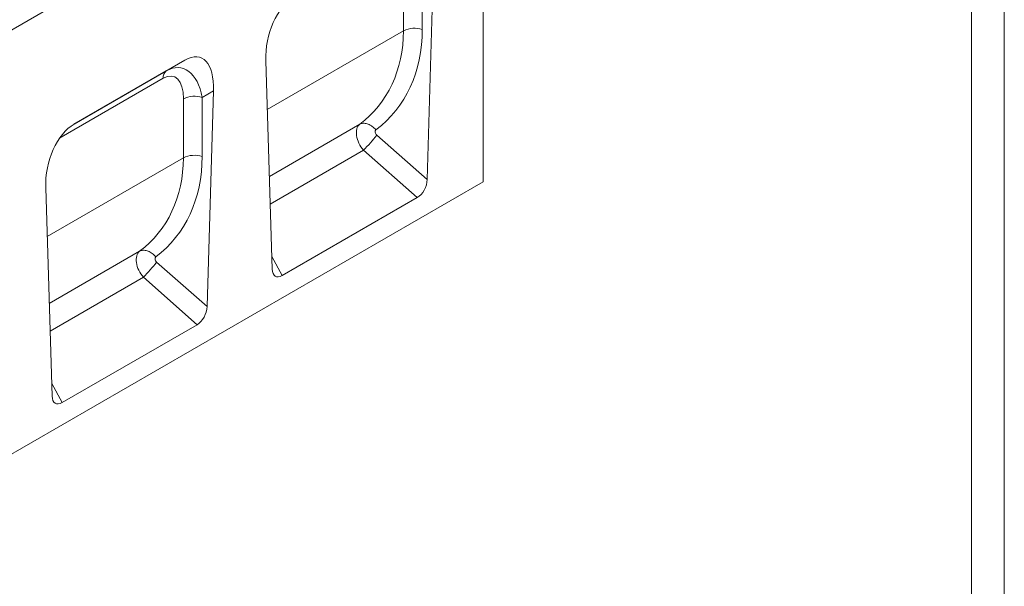
# Model space of a CAD drawing. Units: millimetres. Extents: x 69775 to 79113, y -9557 to -5321.
# Drawn here: x 75546 to 75926, y -6139 to -5921 of the extents above; entities that cross this region are included whole.
import ezdxf

# ---------------------------------------------------------------- set-up
doc = ezdxf.new("R2010")
doc.units = ezdxf.units.MM
doc.layers.add('DUENN-18', color=7, linetype='Continuous', lineweight=9)

msp = doc.modelspace()

# ---------------------------------------------------------------- linework, layer by layer
at = {"layer": 'DUENN-18', "color": 7, "linetype": 'Continuous'}
for p, q in [((75724.639212, -5819.584817, 156.447884), (75197.491098, -6123.900947, 156.447884)), ((75724.639212, -5983.097118, 156.447884), (75724.639212, -5834.601972, 156.447884)), ((75701.190394, -5901.544786, 156.447884), (75701.157465, -5924.324931, 156.447884)), ((75703.071585, -5982.214255, 156.447884), (75705.54394, -5899.03091, 156.447884)), ((75693.918771, -5924.837874, 156.447884), (75693.951701, -5902.057728, 156.447884)), ((75693.918771, -5924.837874, 156.447884), (75641.427911, -5955.140202, 156.447884)), ((75609.693519, -5936.158817, 156.447884), (75566.995226, -5960.808017, 156.447884)), ((75602.50524, -5940.309556, 156.447884), (75609.693519, -5936.158817, 156.447884)), ((75643.322785, -6016.706503, 156.447884), (75640.850429, -5936.377679, 156.447884)), ((75601.264056, -5943.185573, 156.447884), (75561.909175, -5965.904661, 156.447884)), ((75566.862764, -5960.885519, 156.447884), (75602.50524, -5940.309556, 156.447884)), ((75609.065959, -5973.822359, 156.447884), (75609.098889, -5951.042214, 156.447884)), ((75616.337583, -5950.529271, 156.447884), (75616.304653, -5973.309417, 156.447884)), ((75620.691128, -5948.015396, 156.447884), (75616.337583, -5950.529271, 156.447884)), ((75618.218773, -6031.19874, 156.447884), (75620.691128, -5948.015396, 156.447884)), ((75677.052464, -5960.881319, 156.447884), (75642.223435, -5980.987689, 156.447884)), ((75683.621998, -5965.057247, 156.447884), (75703.071585, -5982.214255, 156.447884)), ((75609.065959, -5973.822359, 156.447884), (75556.575091, -6004.124692, 156.447884)), ((75678.503171, -5970.908584, 156.447884), (75642.551999, -5991.662754, 156.447884)), ((75699.22972, -5989.192028, 156.447884), (75678.503171, -5970.908584, 156.447884)), ((75197.491098, -6287.413247, 156.447884), (75724.639212, -5983.097118, 156.447884)), ((75558.469981, -6065.690984, 156.447884), (75555.997625, -5985.36216, 156.447884)), ((75699.22972, -5989.192028, 156.447884), (75647.164665, -6019.248545, 156.447884)), ((75592.199652, -6009.865805, 156.447884), (75557.370624, -6029.972175, 156.447884)), ((75643.174521, -6011.888861, 156.447884), (75647.164665, -6019.248545, 156.447884)), ((75598.769186, -6014.041732, 156.447884), (75618.218773, -6031.19874, 156.447884)), ((75593.650359, -6019.893069, 156.447884), (75557.699187, -6040.647239, 156.447884)), ((75614.376909, -6038.176513, 156.447884), (75593.650359, -6019.893069, 156.447884)), ((75614.376909, -6038.176513, 156.447884), (75562.311845, -6068.233035, 156.447884)), ((75558.321701, -6060.873351, 156.447884), (75562.311845, -6068.233035, 156.447884))]:
    msp.add_line(p, q, dxfattribs=at)
at = {"layer": 'DUENN-18', "elevation": 156.447884}
for points in [[(75925.525245, -5320.768648), (75925.525245, -9556.564828), (72930.212232, -9556.564828), (72930.212232, -5320.768648)], [(75912.868738, -5338.666738), (75912.868738, -9538.666738), (72942.868738, -9538.666738), (72942.868738, -5338.666738)]]:
    msp.add_lwpolyline(points, close=True, dxfattribs=at)
at = {"layer": 'DUENN-18', "color": 7, "linetype": 'Continuous', "elevation": 156.447884, "flags": 128}
for points in [[(75677.052464, -5960.881319), (75677.360809, -5960.736652), (75677.688942, -5960.626569), (75678.034709, -5960.551788), (75678.395784, -5960.512818), (75678.76972, -5960.509929), (75679.154044, -5960.543126), (75679.546175, -5960.612184), (75679.943467, -5960.716659), (75680.343261, -5960.855842), (75680.742896, -5961.028786), (75681.13967, -5961.234355), (75681.53094, -5961.471155), (75681.914071, -5961.73761), (75682.286513, -5962.031923), (75682.645747, -5962.352129), (75682.989385, -5962.696074), (75683.315103, -5963.061463)], [(75561.909175, -5965.904661), (75561.91413, -5965.510061), (75561.916473, -5965.466036)], [(75592.199652, -6009.865805), (75592.507981, -6009.721147), (75592.83613, -6009.611055), (75593.181897, -6009.536274), (75593.542972, -6009.497303), (75593.916908, -6009.494414), (75594.301232, -6009.527612), (75594.693364, -6009.59667), (75595.090656, -6009.701145), (75595.490449, -6009.840328), (75595.890084, -6010.013272), (75596.286858, -6010.218841), (75596.678128, -6010.455641), (75597.061259, -6010.722095), (75597.433702, -6011.016409), (75597.792935, -6011.336615), (75598.136573, -6011.68056), (75598.462291, -6012.045948)]]:
    msp.add_lwpolyline(points, dxfattribs=at)
at = {"layer": 'DUENN-18', "color": 7, "linetype": 'Continuous'}
for centre, radius, start, end in [((75698.188541, -5933.760244, 156.447884), 9.891392, 72.53325466, 115.57328963), ((75604.330486, -5942.803099, 156.447884), 3.090191, 126.20372309, 187.10974741), ((75613.368668, -5959.964707, 156.447884), 9.891506, 72.5335158, 115.57302849), ((75635.992261, -5928.554799, 156.447884), 60.008504, 315.10608197, 322.53418911), ((75613.335732, -5982.744757, 156.447884), 9.891417, 72.53331296, 115.57323133), ((75551.138695, -5977.538624, 156.447884), 60.009505, 315.10614398, 322.53412709)]:
    msp.add_arc(centre, radius, start, end, dxfattribs=at)
for centre, major_axis, ratio, start_param, end_param in [((75654.688977, -5931.8353, 156.447884), (3.77906, 21.35838), 0.624028277, 0.4828196395, 1.89376011), ((75629.290414, -5902.139874, 156.447884), (59.21682, -56.279055), 0.7235663538, 6.1654737179, 6.8842373799), ((75626.29291, -5904.972953, 156.447884), (56.67115, -50.461173), 0.7312746499, 6.1385217285, 6.8572853905), ((75606.852586, -5959.450661, 156.447884), (8.811978, 24.263312), 0.4405752686, 5.3551152061, 6.7660556766), ((75603.997348, -5961.099366, 156.447884), (4.121724, 21.93391), 0.5538003122, 5.3159608519, 6.7269013224), ((75599.756161, -5958.779228, 156.447884), (5.642087, 16.273538), 0.4575977392, 5.3585235576, 6.7694640281), ((75569.836163, -5980.819787, 156.447884), (3.77906, 21.35838), 0.624028277, 0.4828196395, 1.89376011), ((75681.329091, -5967.035156, 156.447884), (-4.027906, 6.331758), 0.6116651581, 0.0665713248, 1.8063525992), ((75564.067766, -5979.3817, 156.447884), (2.332104, 14.41378), 0.6367456994, 0.4788058572, 0.5408549558), ((75684.326595, -5964.202078, 156.447884), (1.108699, -1.053696), 0.7235663538, 3.0238810643, 4.7636623387), ((75541.440097, -5953.957439, 156.447884), (56.67115, -50.461173), 0.7312746499, 6.1385217285, 6.8572853905), ((75544.4376, -5951.124361, 156.447884), (59.21682, -56.279055), 0.7235663538, 6.1654737179, 6.8842373799), ((75698.703737, -5983.838511, 156.447884), (2.393772, 5.708153), 0.6407305669, 3.841751076, 5.2532712933), ((75596.476278, -6016.019643, 156.447884), (-4.027906, 6.331758), 0.6116651581, 0.0665713248, 1.8063525992), ((75599.473781, -6013.186564, 156.447884), (1.108699, -1.053696), 0.7235663538, 3.0238810643, 4.7636623387), ((75647.69064, -6013.287745, 156.447884), (2.996519, 6.285266), 0.5063230058, 2.3647764464, 3.7762966636), ((75613.850924, -6032.822997, 156.447884), (2.393772, 5.708153), 0.6407305669, 3.841751076, 5.2532712933), ((75562.837826, -6062.272232, 156.447884), (2.996519, 6.285266), 0.5063230058, 2.3647764464, 3.7762966636)]:
    msp.add_ellipse(centre, major_axis=major_axis, ratio=ratio, start_param=start_param, end_param=end_param, dxfattribs=at)

doc.saveas('drawing.dxf')
